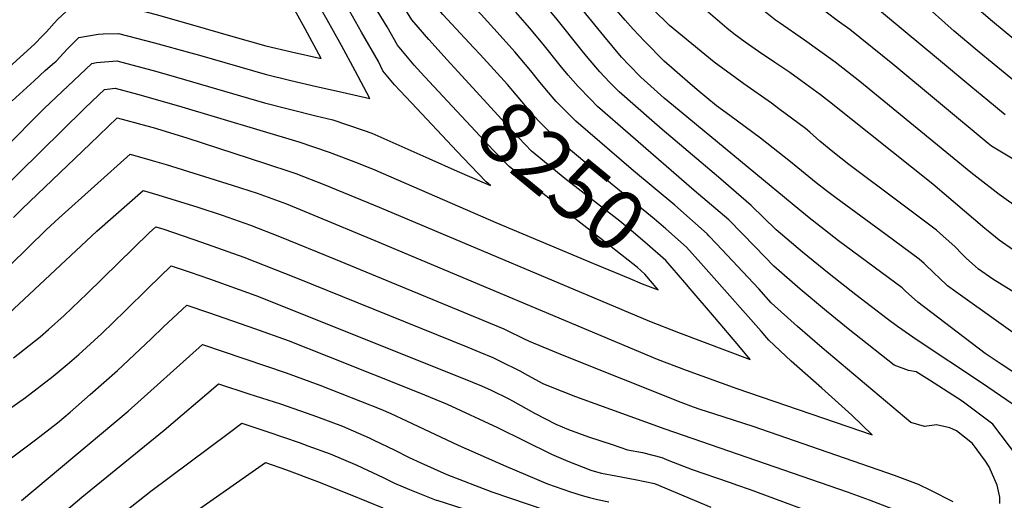
# Model space of a CAD drawing. Units: inches. Extents: x 2508721 to 2512275, y 1485999 to 1491332.
# Drawn here: x 2510500 to 2510967, y 1487744 to 1487972 of the extents above; entities that cross this region are included whole.
import ezdxf
from ezdxf.enums import TextEntityAlignment as Align

# ---------------------------------------------------------------- set-up
doc = ezdxf.new("R2010")
doc.units = ezdxf.units.IN
doc.header["$MEASUREMENT"] = 0
doc.layers.add('tile_2729_28_contour_10ft', color=135, linetype='Continuous')
doc.styles.add('Arial', font='arial.ttf')

msp = doc.modelspace()

# ---------------------------------------------------------------- linework, layer by layer
at = {"layer": 'tile_2729_28_contour_10ft'}
for p, q in [((2510707.93, 1487909.13, 8230), (2510686.21, 1487932.15, 8230)), ((2510830.95, 1487865.28, 8270), (2510827.31, 1487869.16, 8270))]:
    msp.add_line(p, q, dxfattribs=at)
for points, elevation in [([(2510985.69, 1487950.98), (2510961.77, 1487970.83), (2510952.25, 1487979.01), (2510948.21, 1487982.64)], 8380), ([(2510486.34, 1487941.06), (2510507.49, 1487960.21), (2510511.16, 1487964), (2510513.01, 1487966), (2510516.61, 1487970.04), (2510518.42, 1487971.89), (2510522.32, 1487975.56), (2510528.75, 1487977.15), (2510533.46, 1487977.86), (2510538.37, 1487978.46), (2510545.4, 1487978.54), (2510547.91, 1487978.52), (2510565.08, 1487974.09), (2510582.22, 1487969.32), (2510600.37, 1487964.04), (2510617.04, 1487959.29), (2510629.24, 1487956.45), (2510643.27, 1487953.35), (2510635.79, 1487967.35), (2510629.07, 1487979.44), (2510626.98, 1487981.26)], 8210), ([(2510496.77, 1487933.1), (2510507.14, 1487942.72), (2510512.36, 1487947.51), (2510515.93, 1487950.51), (2510517.59, 1487951.94), (2510523.03, 1487957.8), (2510528.39, 1487963.25), (2510537.58, 1487964.77), (2510539.83, 1487964.95), (2510547.14, 1487965.22), (2510564.31, 1487960.73), (2510581.46, 1487956.01), (2510585.62, 1487954.8), (2510616.74, 1487945.82), (2510628.94, 1487942.82), (2510641.14, 1487939.99), (2510653.35, 1487937.25), (2510666.43, 1487934.35), (2510659.52, 1487947.34), (2510652.97, 1487959.51), (2510646.2, 1487971.58), (2510641.08, 1487980.48)], 8220), ([(2510686.21, 1487932.15), (2510678.06, 1487940.78), (2510672.65, 1487947.47), (2510670.47, 1487951.79), (2510662.52, 1487965.77), (2510656.72, 1487975.86), (2510654.45, 1487979.74)], 8230), ([(2510694.55, 1487942.29), (2510690.54, 1487946.58), (2510687.43, 1487950.05), (2510679.54, 1487959.63), (2510674.62, 1487968.32), (2510668.16, 1487978.98)], 8240), ([(2510703.1, 1487952.68), (2510694.36, 1487962.27), (2510686.33, 1487971.6), (2510682.2, 1487978.2)], 8250), ([(2510711.55, 1487962.94), (2510701.12, 1487974.19), (2510698.44, 1487977.3)], 8260), ([(2510971.79, 1487862.33), (2510964.96, 1487866.96), (2510959.79, 1487871.3), (2510958.25, 1487872.6), (2510933.54, 1487893.6), (2510884.44, 1487932.72), (2510880.25, 1487936.04), (2510873.3, 1487941.13), (2510865.64, 1487946.6), (2510858.53, 1487951.43), (2510850.76, 1487956.55), (2510844.52, 1487961.02), (2510839.17, 1487964.97), (2510835.73, 1487967.73), (2510824.71, 1487977.23)], 8330), ([(2510975.51, 1487881.26), (2510965.03, 1487888.67), (2510954.41, 1487896.93), (2510951.56, 1487899.16), (2510898.92, 1487942.43), (2510887.2, 1487951.56), (2510872.56, 1487962.04), (2510860.75, 1487970.17), (2510858.81, 1487971.54), (2510850.93, 1487977.83)], 8340), ([(2510971.7, 1487905.44), (2510961.4, 1487911.69), (2510959.71, 1487912.85), (2510914.58, 1487950.57), (2510894.12, 1487967), (2510888.1, 1487971.32), (2510878.97, 1487978.27), (2510878.73, 1487978.47)], 8350), ([(2510967.87, 1487926.55), (2510959.66, 1487933.28), (2510951.49, 1487940.01), (2510935.19, 1487953.53), (2510904.56, 1487979.06)], 8360), ([(2510976.76, 1487938.8), (2510959.96, 1487952.66), (2510954.6, 1487957.1), (2510943.71, 1487966.26), (2510927.34, 1487980.74)], 8370), ([(2510827.31, 1487869.16), (2510826.47, 1487870.06), (2510811.13, 1487883.59), (2510791.49, 1487900), (2510764.17, 1487923.52), (2510757.97, 1487929.71), (2510754.84, 1487932.92), (2510750.29, 1487938.25), (2510746.38, 1487942.9), (2510742.76, 1487947.42), (2510735.2, 1487956.49), (2510728.29, 1487964.13), (2510719.17, 1487974.09), (2510717.12, 1487976.26)], 8270), ([(2510998.03, 1487732.11), (2510962.04, 1487779.75), (2510947.47, 1487790.56), (2510931.99, 1487800.5), (2510925.63, 1487804.46), (2510921.91, 1487805.16), (2510915.24, 1487807.75), (2510896.29, 1487822.63), (2510894.19, 1487824.31), (2510883.14, 1487833.26), (2510870.58, 1487843.84), (2510858.04, 1487854.72), (2510849.26, 1487863.83), (2510836.68, 1487876.65), (2510820.35, 1487890.56), (2510790.15, 1487916.83), (2510774.5, 1487930.53), (2510771.09, 1487933.97), (2510765.21, 1487939.96), (2510760.55, 1487945.43), (2510756.74, 1487949.93), (2510748.59, 1487960.13), (2510742.17, 1487967.87), (2510740.18, 1487970.25), (2510735.68, 1487975.23)], 8280), ([(2511007.78, 1487741.13), (2510989.27, 1487764.8), (2510981.09, 1487775.53), (2510978.66, 1487778.9), (2510971.7, 1487788.97), (2510956.6, 1487799.27), (2510926.06, 1487819.55), (2510916.72, 1487826.05), (2510911.88, 1487829.7), (2510896.94, 1487841.09), (2510884.34, 1487851.07), (2510871.76, 1487861.38), (2510859.2, 1487871.98), (2510847.3, 1487883.51), (2510831.79, 1487896.93), (2510805.14, 1487919.59), (2510800.25, 1487923.79), (2510784.64, 1487937.41), (2510780.15, 1487942.03), (2510775.47, 1487946.92), (2510769.99, 1487953.42), (2510767.08, 1487956.95), (2510754.63, 1487972.52), (2510752.1, 1487975.57)], 8290), ([(2510972.38, 1487803.92), (2510965.91, 1487808.15), (2510958.35, 1487813.22), (2510926.44, 1487837.63), (2510920.61, 1487842.8), (2510918.93, 1487844.39), (2510888.82, 1487866.69), (2510873.99, 1487878.19), (2510810.47, 1487930.73), (2510806.1, 1487934.51), (2510794.96, 1487944.42), (2510789.51, 1487950.04), (2510785.83, 1487953.95), (2510777.37, 1487964.05), (2510773.12, 1487969.21), (2510768.9, 1487974.47), (2510767.72, 1487975.92)], 8300), ([(2510986.33, 1487812.64), (2510944.38, 1487842.42), (2510940.48, 1487845.28), (2510936.32, 1487849.27), (2510934.5, 1487851.08), (2510929.45, 1487855.96), (2510927.09, 1487858.08), (2510911.29, 1487869.75), (2510887.49, 1487887.15), (2510883.12, 1487890.48), (2510878.21, 1487894.24), (2510866.02, 1487904.26), (2510851.71, 1487915.49), (2510837.14, 1487926.14), (2510830.9, 1487930.81), (2510821.69, 1487938.34), (2510817.09, 1487942.3), (2510806.11, 1487951.98), (2510796.69, 1487961.47), (2510791.3, 1487967.18), (2510787.62, 1487971.46), (2510783.51, 1487976.28)], 8310), ([(2510982.69, 1487835.73), (2510962.05, 1487848.47), (2510955.18, 1487853.28), (2510949.3, 1487858.43), (2510947.25, 1487860.54), (2510944.07, 1487863.93), (2510938.34, 1487869.16), (2510935.24, 1487871.78), (2510918.16, 1487884.61), (2510893.69, 1487902.93), (2510886.08, 1487908.99), (2510879.97, 1487913.98), (2510875.16, 1487918.3), (2510873.08, 1487920.02), (2510860.53, 1487929.41), (2510857.03, 1487931.99), (2510843.88, 1487941.18), (2510829.82, 1487951.51), (2510808.55, 1487968.93), (2510800.72, 1487976.68)], 8320), ([(2510823.43, 1487856.15), (2510816.66, 1487863.72), (2510806.82, 1487872.36), (2510801.25, 1487877.22), (2510769.3, 1487903.33), (2510753.65, 1487916.38), (2510746.94, 1487923.25), (2510744.45, 1487925.87), (2510735.94, 1487935.82), (2510731.71, 1487940.89), (2510718.71, 1487955.23), (2510715.82, 1487958.34), (2510711.55, 1487962.94)], 8260), ([(2510492.54, 1487909.87), (2510511.93, 1487929.46), (2510534.46, 1487950.94), (2510536.8, 1487951.33), (2510546.39, 1487952.1), (2510563.55, 1487947.62), (2510570.89, 1487945.58), (2510616.43, 1487932.19), (2510640.83, 1487925.99), (2510648.91, 1487924.18), (2510663.24, 1487919.29), (2510667.29, 1487917.76), (2510694.34, 1487905.77), (2510707.86, 1487899.85), (2510720.67, 1487894.28), (2510721.45, 1487893.95), (2510723.69, 1487893.01), (2510721.61, 1487894.65), (2510721.41, 1487894.86), (2510710.75, 1487906.14), (2510707.93, 1487909.13)], 8230), ([(2510815.84, 1487846.93), (2510806.79, 1487857.35), (2510798.09, 1487864.97), (2510791.37, 1487870.84), (2510785.03, 1487876.08), (2510758.93, 1487896.29), (2510743.16, 1487909.27), (2510734.03, 1487918.8), (2510703.1, 1487952.68)], 8250), ([(2510772.46, 1487856.02), (2510789.72, 1487848.78), (2510795.64, 1487846.32), (2510803.29, 1487843.41), (2510796.86, 1487850.94), (2510793.34, 1487854.02), (2510780.88, 1487863.83), (2510748.5, 1487889.22), (2510732.55, 1487902.07), (2510724.79, 1487909.97), (2510723.02, 1487911.85), (2510694.55, 1487942.29)], 8240), ([(2510489.49, 1487888.73), (2510530.94, 1487929.44), (2510534.67, 1487933.07), (2510540.54, 1487938.63), (2510545.64, 1487939.12), (2510556.14, 1487936.34), (2510575.6, 1487930.79), (2510632.79, 1487913.74), (2510647.07, 1487908.81), (2510660.84, 1487903.56), (2510669.04, 1487900.27), (2510726.23, 1487875.42), (2510772.46, 1487856.02)], 8240), ([(2510497.35, 1487877.85), (2510501.52, 1487881.9), (2510533.76, 1487912.83), (2510546.62, 1487925.08), (2510560.57, 1487921.33), (2510563.56, 1487920.49), (2510579.65, 1487915.56), (2510616.99, 1487903.5), (2510629.38, 1487899.28), (2510631.32, 1487898.61), (2510645.07, 1487893.34), (2510670.8, 1487882.76), (2510799.15, 1487828.5), (2510812.88, 1487823.21), (2510846.9, 1487810.36), (2510841.48, 1487816.93), (2510830.01, 1487830.47), (2510818.44, 1487843.93), (2510815.84, 1487846.93)], 8250), ([(2510461.69, 1487821.73), (2510512.91, 1487871.92), (2510518.92, 1487877.45), (2510552.73, 1487907.84), (2510563.17, 1487904.89), (2510569.78, 1487902.94), (2510601.11, 1487893.21), (2510612.99, 1487889.31), (2510626.81, 1487884.25), (2510639.86, 1487878.93), (2510668.86, 1487866.85), (2510802.68, 1487810.59), (2510816.42, 1487805.27), (2510840.46, 1487796.54), (2510904.8, 1487774.62), (2510895.13, 1487783.88), (2510880.94, 1487796.83), (2510866.33, 1487809.58), (2510855.66, 1487819.52), (2510852.12, 1487823.8), (2510828.53, 1487850.45), (2510823.43, 1487856.15)], 8260), ([(2510489.95, 1487827.51), (2510536.88, 1487871.26), (2510558.84, 1487890.61), (2510565.88, 1487888.52), (2510584.89, 1487882.7), (2510596.31, 1487878.93), (2510609.85, 1487874.18), (2510623.61, 1487868.83), (2510650, 1487858.06), (2510730.06, 1487824.95), (2510731.94, 1487824), (2510738.97, 1487820.54), (2510742.05, 1487819.03), (2510757.62, 1487812.56), (2510814.01, 1487790.09), (2510819.84, 1487787.92), (2510823, 1487786.76), (2510829.96, 1487784.54), (2510848.07, 1487778.78), (2510915.25, 1487755.52), (2510926.52, 1487751.22), (2510932.42, 1487748.29), (2510942.99, 1487743.03)], 8270), ([(2510497.35, 1487811.11), (2510510.02, 1487821.21), (2510513.98, 1487824.61), (2510521.4, 1487831.32), (2510532.31, 1487841.71), (2510561.8, 1487870.57), (2510564.95, 1487873.37), (2510568.71, 1487872.22), (2510586.63, 1487866.12), (2510606.68, 1487858.95), (2510631.17, 1487849.29), (2510712.84, 1487816.24), (2510718.65, 1487813.88), (2510724.74, 1487811.4), (2510728, 1487809.81), (2510737.52, 1487804.94), (2510741.24, 1487802.9), (2510748.51, 1487798.97), (2510751.9, 1487797.57), (2510764, 1487792.74), (2510806.32, 1487777.41), (2510892.86, 1487747.6), (2510903.25, 1487743.78), (2510918.46, 1487737.92)], 8280), ([(2510965.32, 1487741.97), (2510965.27, 1487745.05), (2510964.07, 1487750.65), (2510960.22, 1487759.43), (2510958.58, 1487762.05), (2510952.38, 1487770.53), (2510944.7, 1487776.5), (2510941.53, 1487778), (2510935.2, 1487779.43), (2510929.53, 1487778.54), (2510923.04, 1487780.48), (2510881.02, 1487815.98), (2510869.38, 1487826.08), (2510856.86, 1487837.31), (2510850.92, 1487843.97), (2510830.95, 1487865.28)], 8270), ([(2510496.57, 1487787.71), (2510503.06, 1487792.32), (2510516.17, 1487802.44), (2510522.85, 1487808.02), (2510528.42, 1487812.77), (2510539.27, 1487822.67), (2510550.37, 1487833.52), (2510561.24, 1487844.31), (2510572.18, 1487854.92), (2510581.23, 1487851.85), (2510590.31, 1487848.72), (2510612.38, 1487840.74), (2510710.93, 1487801.41), (2510719.45, 1487797.89), (2510724, 1487795.75), (2510732.31, 1487791.64), (2510734.14, 1487790.71), (2510744.5, 1487784.95), (2510754.71, 1487779.66), (2510760.7, 1487777.18), (2510770.11, 1487773.73), (2510781.32, 1487769.97), (2510788.71, 1487767.55), (2510795.83, 1487766.27), (2510804.89, 1487763.88), (2510808.23, 1487762.5), (2510819.34, 1487758.08), (2510836.96, 1487752.11), (2510840.91, 1487750.79), (2510846.39, 1487748.77), (2510874.98, 1487738.16)], 8290), ([(2510494.59, 1487762.34), (2510507.76, 1487772.24), (2510518.23, 1487780.38), (2510524.18, 1487785.42), (2510533.77, 1487793.74), (2510546.78, 1487805.13), (2510562.75, 1487820.11), (2510568.6, 1487825.83), (2510579.63, 1487836.22), (2510590.41, 1487832.5), (2510611.68, 1487825.04), (2510627.61, 1487819.34), (2510646.78, 1487811.77), (2510689.6, 1487794.65), (2510703.05, 1487789.13), (2510727.03, 1487778.16), (2510752.65, 1487765.38), (2510760.38, 1487762.05), (2510771.3, 1487757.79), (2510773.94, 1487757.07), (2510776.37, 1487756.45), (2510783.11, 1487755.1), (2510792.36, 1487753.41), (2510801.55, 1487751.48), (2510828.25, 1487740.26)], 8300), ([(2510501.15, 1487743.4), (2510551.71, 1487785.83), (2510587.08, 1487817.52), (2510626.67, 1487803.97), (2510642.66, 1487798.2), (2510671.59, 1487786.72), (2510676.37, 1487784.79), (2510683.83, 1487781.31), (2510708.4, 1487769.7), (2510730.95, 1487759.74), (2510750.7, 1487751.41), (2510761.6, 1487747.61), (2510767.22, 1487745.82), (2510770.66, 1487744.88), (2510774.43, 1487743.91), (2510779.82, 1487742.88)], 8310), ([(2510490.97, 1487712.06), (2510529.85, 1487745.05), (2510568.8, 1487776.75), (2510593.31, 1487797.78), (2510594.64, 1487798.82), (2510609.08, 1487794.15), (2510624.01, 1487789.25), (2510638.85, 1487784.14), (2510641.09, 1487783.31), (2510653.51, 1487778.66), (2510666.08, 1487773.16), (2510667.97, 1487772.26), (2510678.33, 1487767.27), (2510685.01, 1487763.86), (2510690.54, 1487761.27), (2510702.96, 1487755.83), (2510724.35, 1487747.52), (2510758.29, 1487735.98)], 8320), ([(2510535.49, 1487726.55), (2510562.53, 1487747.79), (2510599.24, 1487775.29), (2510605.76, 1487780.14), (2510617.99, 1487776.05), (2510632.84, 1487770.96), (2510636.93, 1487769.46), (2510647.53, 1487765.55), (2510660.24, 1487760.17), (2510672.71, 1487754.28), (2510678.12, 1487751.71), (2510685.31, 1487748.65), (2510697.96, 1487743.63), (2510698.15, 1487743.56), (2510755.25, 1487725.27)], 8330), ([(2510570.41, 1487728.82), (2510616.87, 1487761.47), (2510626.9, 1487757.94), (2510641.58, 1487752.49), (2510657.1, 1487746.29), (2510672.55, 1487739.88)], 8340)]:
    msp.add_lwpolyline(points, dxfattribs=dict(at, elevation=elevation))

# ---------------------------------------------------------------- texts
at = {"color": 18, "style": 'Arial'}
msp.add_text('8250', height=28.8, rotation=-39.4524, dxfattribs=at).set_placement((2510757.53, 1487897.44), align=Align.MIDDLE_CENTER)

doc.saveas('drawing.dxf')
